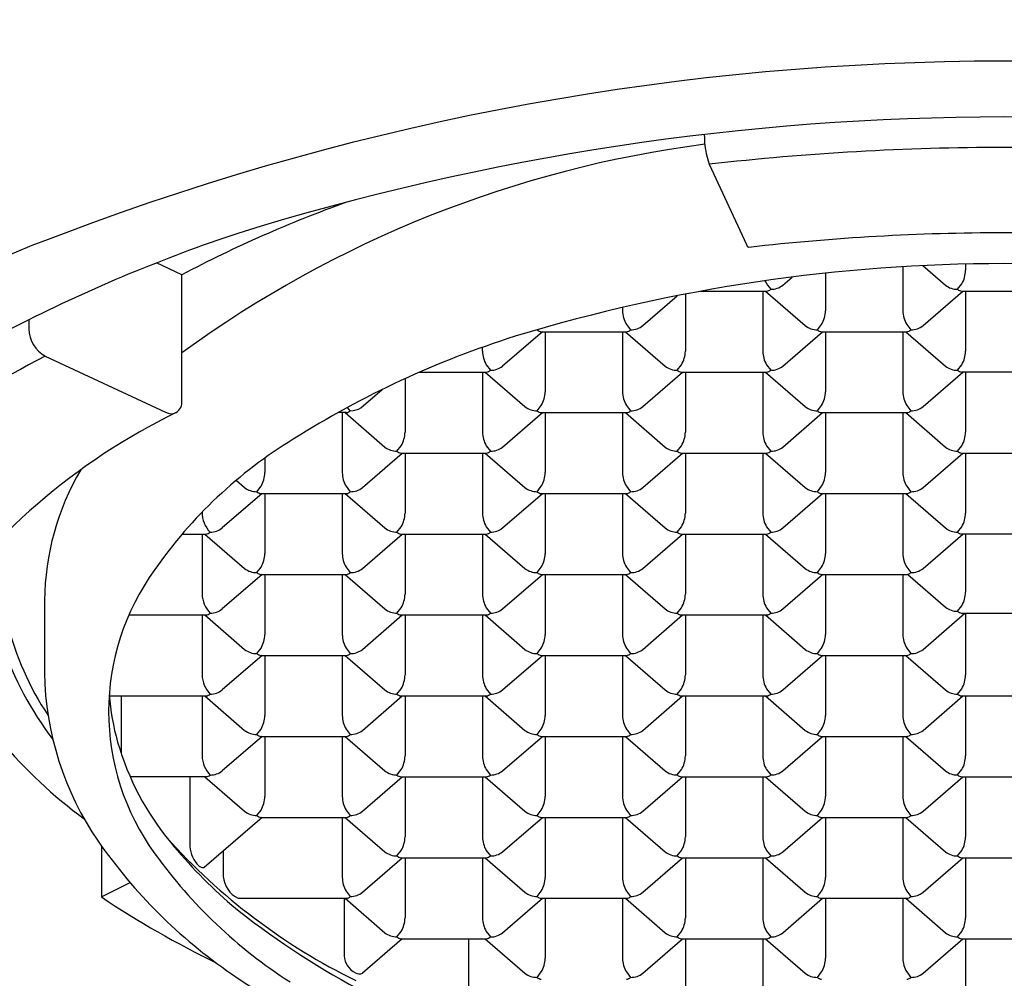
# Model space of a CAD drawing. Extents: x 4510.14 to 4512.77, y 467.22 to 470.04.
# Drawn here: x 4511.11 to 4511.45, y 467.41 to 467.75 of the extents above; entities that cross this region are included whole.
import ezdxf

# ---------------------------------------------------------------- set-up
doc = ezdxf.new("R2010")
doc.units = 0
doc.header["$LTSCALE"] = 0.6431102362
doc.layers.get('0').update_dxf_attribs({"color": 255, "linetype": 'CONTINUOUS'})

msp = doc.modelspace()

# ---------------------------------------------------------------- linework, layer by layer
for p, q in [((4511.350770592556, 467.6953760469304), (4511.363833695056, 467.6670845748304)), ((4511.164738416856, 467.6564054777304), (4511.155729805536, 467.6606058279733)), ((4511.391755747133, 467.6570048603513), (4511.391755783906, 467.6437478097804)), ((4511.419032131432, 467.6592857822564), (4511.419032174607, 467.6437478666804)), ((4511.426088612122, 467.6596700944599), (4511.434057305856, 467.6527689607304)), ((4511.441194235881, 467.6602098588267), (4511.441194241956, 467.6580196886304)), ((4511.164738539956, 467.6120814693304), (4511.164738416856, 467.6564054777304)), ((4511.376730659356, 467.6527688336305), (4511.380039628896, 467.6556345167194)), ((4511.347817286904, 467.6506375832286), (4511.371014359957, 467.6506376315304)), ((4511.369593657756, 467.6506376276305), (4511.369593716556, 467.6294759878304)), ((4511.370600235903, 467.6506376307173), (4511.384618847806, 467.6384970818804)), ((4511.426169117406, 467.6384971607805), (4511.440187737099, 467.6506377748304)), ((4511.438352963156, 467.6512971078304), (4511.439828815756, 467.6531960826304)), ((4511.439773619155, 467.6506377748304), (4511.469886451556, 467.6506377748304)), ((4511.441194183306, 467.6506377748304), (4511.441194242006, 467.6294761369304)), ((4511.327292201206, 467.6384969547804), (4511.339472916715, 467.6490458796457)), ((4511.342317270027, 467.6496023589336), (4511.342317325856, 467.6294759309304)), ((4511.320155255254, 467.6448820576156), (4511.320155258405, 467.6437476606805)), ((4511.110750806769, 467.6405409194534), (4511.110750815856, 467.6372537563304)), ((4511.291872363963, 467.6363656908439), (4511.277853743155, 467.6242250759305)), ((4511.291458244906, 467.6363656899805), (4511.321575901805, 467.6363657527804)), ((4511.292878809006, 467.6363656939805), (4511.292878867706, 467.6152040520804)), ((4511.320155199606, 467.6363657487804), (4511.320155258405, 467.6152041089805)), ((4511.321161777853, 467.6363657518673), (4511.335180389756, 467.6242252030304)), ((4511.321520049906, 467.6389238712805), (4511.322996561005, 467.6370250916805)), ((4511.376730659356, 467.6242252819305), (4511.390749280102, 467.6363658968925)), ((4511.388914505106, 467.6370252289804), (4511.390390357706, 467.6389242037805)), ((4511.390335161106, 467.6363658959805), (4511.420452818006, 467.6363659587805)), ((4511.391755725155, 467.6363658999805), (4511.391755783856, 467.6152042580804)), ((4511.419032115756, 467.6363659547805), (4511.419032174557, 467.6152043149804)), ((4511.420038694002, 467.6363659578673), (4511.434057305906, 467.6242254090304)), ((4511.420396966105, 467.6389240772804), (4511.421873477206, 467.6370252976804)), ((4511.270716800356, 467.6294757818304), (4511.270716796587, 467.630853590535)), ((4511.116509525257, 467.6277496342304), (4511.158979868156, 467.6079474353304)), ((4511.248581327858, 467.6220938248645), (4511.272137443856, 467.6220938739304)), ((4511.270716741506, 467.6220938699304), (4511.270716800306, 467.6009322301304)), ((4511.271723319702, 467.6220938730174), (4511.285741931606, 467.6099533241805)), ((4511.272081591756, 467.6246519924304), (4511.273558102856, 467.6227532128304)), ((4511.327292201206, 467.6099534030804), (4511.341310821951, 467.6220940180426)), ((4511.339476047056, 467.6227533501305), (4511.340951899656, 467.6246523249305)), ((4511.340896703056, 467.6220940171304), (4511.371014359957, 467.6220940799304)), ((4511.342317267106, 467.6220940211305), (4511.342317325806, 467.6009323792304)), ((4511.369593657706, 467.6220940759304), (4511.369593716505, 467.6009324361304)), ((4511.370600235853, 467.6220940790173), (4511.384618847756, 467.6099535301804)), ((4511.370958508056, 467.6246521984304), (4511.372435019156, 467.6227534188305)), ((4511.426169117355, 467.6099536090805), (4511.440187737048, 467.6220942231304)), ((4511.438352963206, 467.6227535561304), (4511.439828815806, 467.6246525309304)), ((4511.469886451506, 467.6220942231304), (4511.439773619206, 467.6220942231304)), ((4511.441194183306, 467.6220942231304), (4511.441194242006, 467.6009325852304)), ((4511.243440357286, 467.6197934075282), (4511.243440409606, 467.6009321732305)), ((4511.227882376356, 467.6095527982305), (4511.2353976662, 467.6159832168923)), ((4511.224119644857, 467.6084852709305), (4511.223109099854, 467.6096428626395)), ((4511.290037588906, 467.6084814712805), (4511.291513441506, 467.6103804460804)), ((4511.321520049906, 467.6103803195805), (4511.322996561005, 467.6084815399804)), ((4511.388914505056, 467.6084816772804), (4511.390390357656, 467.6103806520805)), ((4511.420396966056, 467.6103805255804), (4511.421873477156, 467.6084817459805)), ((4511.222698985656, 467.6078259320304), (4511.219803572049, 467.6078259260578)), ((4511.221278164599, 467.6078259290996), (4511.22127822341, 467.5866603512802)), ((4511.222280315575, 467.6078259311668), (4511.236303473506, 467.5956814453305)), ((4511.277853743106, 467.5956815242304), (4511.291872363851, 467.6078221391925)), ((4511.291458244906, 467.6078221382804), (4511.321575901805, 467.6078222010804)), ((4511.292878809055, 467.6078221422804), (4511.292878867756, 467.5866605003805)), ((4511.320155199656, 467.6078221970804), (4511.320155258456, 467.5866605572805)), ((4511.321161777803, 467.6078222001673), (4511.335180389706, 467.5956816513305)), ((4511.376730659306, 467.5956817302305), (4511.390749280052, 467.6078223451926)), ((4511.390335161055, 467.6078223442805), (4511.420452817956, 467.6078224070804)), ((4511.391755725256, 467.6078223482805), (4511.391755783956, 467.5866607063804)), ((4511.419032115855, 467.6078224030804), (4511.419032174656, 467.5866607632804)), ((4511.420038694002, 467.6078224061673), (4511.434057305906, 467.5956818573304)), ((4511.240599130806, 467.5942095924304), (4511.242074983406, 467.5961085672304)), ((4511.272081591807, 467.5961084407304), (4511.273558102906, 467.5942096611304)), ((4511.339476047006, 467.5942097984305), (4511.340951899605, 467.5961087732305)), ((4511.370958508005, 467.5961086467305), (4511.372435019106, 467.5942098671304)), ((4511.438352963206, 467.5942100044304), (4511.439828815806, 467.5961089792304)), ((4511.194001818375, 467.5918282245597), (4511.19400183271, 467.5866602943802)), ((4511.22841516621, 467.5814096453802), (4511.242433786956, 467.5935502603423)), ((4511.242019786806, 467.5935502594304), (4511.272137443706, 467.5935503222304)), ((4511.243440350906, 467.5935502634304), (4511.243440409606, 467.5723886215305)), ((4511.270716741506, 467.5935503182304), (4511.270716800306, 467.5723886784304)), ((4511.271723319753, 467.5935503213174), (4511.285741931656, 467.5814097724805)), ((4511.327292201257, 467.5814098513805), (4511.341310822002, 467.5935504663426)), ((4511.340896703006, 467.5935504654304), (4511.371014359906, 467.5935505282304)), ((4511.342317267057, 467.5935504694805), (4511.342317325755, 467.5723888275804)), ((4511.369593657656, 467.5935505242804), (4511.369593716456, 467.5723888844804)), ((4511.370600235953, 467.5935505273173), (4511.384618847857, 467.5814099784804)), ((4511.426169117456, 467.5814100573805), (4511.440188271437, 467.5935511341428)), ((4511.439773619206, 467.5935506714304), (4511.470104559559, 467.5935845178765)), ((4511.441194183301, 467.5935522566449), (4511.441194242006, 467.5723890335804)), ((4511.183902239924, 467.5839753182416), (4511.18686489661, 467.5814095664802)), ((4511.191160553909, 467.5799377135802), (4511.19263640651, 467.5818366883802)), ((4511.22264301491, 467.5818365618802), (4511.22411952601, 467.5799377822802)), ((4511.290037588955, 467.5799379195805), (4511.291513441556, 467.5818368943804)), ((4511.321520049956, 467.5818367678805), (4511.322996561056, 467.5799379882804)), ((4511.388914505157, 467.5799381255805), (4511.390390357756, 467.5818371003805)), ((4511.420396966156, 467.5818369738804), (4511.421873477256, 467.5799381942804)), ((4511.192995447745, 467.579278381444), (4511.178976827056, 467.5671377665304)), ((4511.19258120991, 467.5792783805801), (4511.222698866809, 467.5792784433802)), ((4511.194001892856, 467.5792783846304), (4511.194001951555, 467.5581167427305)), ((4511.221278283456, 467.5792784394304), (4511.221278342256, 467.5581167996305)), ((4511.222284861602, 467.5792784424673), (4511.236303473506, 467.5671378936304)), ((4511.277853743106, 467.5671379725304), (4511.291872363851, 467.5792785874925)), ((4511.291458244957, 467.5792785865804), (4511.321575901855, 467.5792786493804)), ((4511.292878809006, 467.5792785906304), (4511.292878867706, 467.5581169487304)), ((4511.320155199606, 467.5792786454304), (4511.320155258405, 467.5581170056305)), ((4511.321161777752, 467.5792786485173), (4511.335180389655, 467.5671380996804)), ((4511.376730659256, 467.5671381785805), (4511.390749280002, 467.5792787935425)), ((4511.390335161156, 467.5792787925804), (4511.420452818057, 467.5792788553804)), ((4511.391755725206, 467.5792787966305), (4511.391755783906, 467.5581171547305)), ((4511.419032115806, 467.5792788514304), (4511.419032174607, 467.5581172116304)), ((4511.420038694002, 467.5792788545173), (4511.434057305906, 467.5671383056805)), ((4511.240599130806, 467.5656660407304), (4511.242074983406, 467.5675650155304)), ((4511.272081591807, 467.5675648890304), (4511.273558102906, 467.5656661094304)), ((4511.339476046956, 467.5656662467805), (4511.340951899556, 467.5675652215804)), ((4511.370958507955, 467.5675650950804), (4511.372435019056, 467.5656663154804)), ((4511.438352963206, 467.5656664527805), (4511.439828815806, 467.5675654275805)), ((4511.164839987617, 467.5650065470015), (4511.173260527656, 467.5650065645304)), ((4511.171839825456, 467.5650065605305), (4511.171839884156, 467.5438449207304)), ((4511.172846403552, 467.5650065636673), (4511.186865015456, 467.5528660148304)), ((4511.228415285056, 467.5528660937304), (4511.242433905802, 467.5650067086926)), ((4511.242019786806, 467.5650067077305), (4511.272137443706, 467.5650067705304)), ((4511.243440350956, 467.5650067117804), (4511.243440409656, 467.5438450698805)), ((4511.270716741556, 467.5650067665805), (4511.270716800356, 467.5438451267805)), ((4511.271723319702, 467.5650067696674), (4511.285741931606, 467.5528662208304)), ((4511.327292201206, 467.5528662997304), (4511.341310821951, 467.5650069146926)), ((4511.340896702956, 467.5650069137804), (4511.371014359856, 467.5650069765804)), ((4511.342317267106, 467.5650069177804), (4511.342317325806, 467.5438452758804)), ((4511.369593657706, 467.5650069725804), (4511.369593716505, 467.5438453327804)), ((4511.370600235903, 467.5650069756673), (4511.384618847806, 467.5528664268305)), ((4511.426169117406, 467.5528665057305), (4511.440187737099, 467.5650071197804)), ((4511.469886451506, 467.5650071197804), (4511.439773619206, 467.5650071197804)), ((4511.441194186685, 467.5650071197804), (4511.441194243556, 467.5445048178804)), ((4511.191160672757, 467.5513941619304), (4511.192636525356, 467.5532931367304)), ((4511.222643133756, 467.5532930102304), (4511.224119644856, 467.5513942306304)), ((4511.290037588906, 467.5513943679304), (4511.291513441506, 467.5532933427304)), ((4511.321520049906, 467.5532932162305), (4511.322996561005, 467.5513944366304)), ((4511.388914505106, 467.5513945739304), (4511.390390357706, 467.5532935487304)), ((4511.420396966105, 467.5532934222304), (4511.421873477206, 467.5513946426304)), ((4511.192995447705, 467.5507348297939), (4511.178976826957, 467.5385942149304)), ((4511.192581328756, 467.5507348289305), (4511.222698985656, 467.5507348917305)), ((4511.194001892856, 467.5507348329304), (4511.194001951555, 467.5295731910305)), ((4511.221278283456, 467.5507348877304), (4511.221278342256, 467.5295732479304)), ((4511.222284861653, 467.5507348908173), (4511.236303473556, 467.5385943419804)), ((4511.277853743155, 467.5385944208804), (4511.291872363901, 467.5507350358426)), ((4511.291458244906, 467.5507350349304), (4511.321575901805, 467.5507350977304)), ((4511.292878809006, 467.5507350389304), (4511.292878867706, 467.5295733970305)), ((4511.320155199606, 467.5507350937304), (4511.320155258405, 467.5295734539305)), ((4511.321161777803, 467.5507350968173), (4511.335180389706, 467.5385945479805)), ((4511.376730659306, 467.5385946268804), (4511.390749280052, 467.5507352418426)), ((4511.390335161106, 467.5507352409304), (4511.420452818006, 467.5507353037304)), ((4511.391755725206, 467.5507352449304), (4511.391755783906, 467.5295736030305)), ((4511.419032115806, 467.5507352997304), (4511.419032174607, 467.5295736599304)), ((4511.42074284071, 467.5507848274657), (4511.434057307456, 467.5392540899805)), ((4511.116249719957, 467.5416029192304), (4511.116249791056, 467.5160313760304)), ((4511.240599130856, 467.5371224890804), (4511.242074983456, 467.5390214638804)), ((4511.272081591856, 467.5390213373805), (4511.273558102956, 467.5371225577804)), ((4511.339476047006, 467.5371226950804), (4511.340951899605, 467.5390216698804)), ((4511.370958508005, 467.5390215433805), (4511.372435019106, 467.5371227637804)), ((4511.438352964756, 467.5377822370804), (4511.439828817356, 467.5396812118804)), ((4511.146004428721, 467.5364629560229), (4511.173260527556, 467.5364630128305)), ((4511.171839825356, 467.5364630089304), (4511.171839884156, 467.5153013690304)), ((4511.172846403552, 467.5364630119672), (4511.186865015456, 467.5243224631304)), ((4511.228415285056, 467.5243225420304), (4511.242433905802, 467.5364631569926)), ((4511.242019786855, 467.5364631560804), (4511.272137443756, 467.5364632188805)), ((4511.243440350956, 467.5364631600804), (4511.243440409656, 467.5153015181805)), ((4511.270716741556, 467.5364632148805), (4511.270716800356, 467.5153015750804)), ((4511.271723319702, 467.5364632179674), (4511.285741931606, 467.5243226691304)), ((4511.327292201206, 467.5243227480304), (4511.341310821951, 467.5364633629926)), ((4511.340896703006, 467.5364633620804), (4511.371014359906, 467.5364634248804)), ((4511.342317267106, 467.5364633660804), (4511.342317325806, 467.5153017241804)), ((4511.369593657706, 467.5364634208804), (4511.369593716505, 467.5153017810805)), ((4511.370600235903, 467.5364634239673), (4511.384618847806, 467.5243228751305)), ((4511.426169117406, 467.5243229540305), (4511.440949064375, 467.5371229040804)), ((4511.439773620756, 467.5371229040804), (4511.469886449956, 467.5371229040804)), ((4511.441194181426, 467.5371229040804), (4511.441194241956, 467.5153019301805)), ((4511.192995447805, 467.522191278094), (4511.178976826957, 467.5100506631304)), ((4511.191160672757, 467.5228506102304), (4511.192636525356, 467.5247495850304)), ((4511.192581328756, 467.5221912772305), (4511.222698985656, 467.5221913400305)), ((4511.194001892856, 467.5221912812304), (4511.194001951555, 467.5010296393304)), ((4511.221278283456, 467.5221913360304), (4511.221278342256, 467.5010296962304)), ((4511.222284861653, 467.5221913391173), (4511.236303473556, 467.5100507902804)), ((4511.222643133756, 467.5247494585304), (4511.224119644856, 467.5228506789304)), ((4511.277853743155, 467.5100508691804), (4511.291872363901, 467.5221914841426)), ((4511.290037588906, 467.5228508162304), (4511.291513441506, 467.5247497910304)), ((4511.291458244906, 467.5221914832304), (4511.321575901805, 467.5221915460304)), ((4511.292878809006, 467.5221914872304), (4511.292878867706, 467.5010298453305)), ((4511.320155199606, 467.5221915420305), (4511.320155258405, 467.5010299022305)), ((4511.321161777803, 467.5221915451174), (4511.335180389706, 467.5100509962804)), ((4511.321520049906, 467.5247496645305), (4511.322996561005, 467.5228508849304)), ((4511.376730659306, 467.5100510751804), (4511.390749280052, 467.5221916901426)), ((4511.388914505106, 467.5228510222305), (4511.390390357706, 467.5247499970304)), ((4511.390335161106, 467.5221916892304), (4511.420452818006, 467.5221917520304)), ((4511.391755725206, 467.5221916932304), (4511.391755783906, 467.5010300513305)), ((4511.419032115806, 467.5221917480304), (4511.419032174607, 467.5010301082304)), ((4511.420038693953, 467.5221917511173), (4511.434057305856, 467.5100512022805)), ((4511.420396966105, 467.5247498705304), (4511.421873477206, 467.5228510909304)), ((4511.139122435628, 467.5079193900362), (4511.173260527556, 467.5079194611305)), ((4511.143265711757, 467.5079193986304), (4511.14326576772, 467.487783935007)), ((4511.171839825356, 467.5079194572304), (4511.171839884156, 467.4867578173304)), ((4511.172846403552, 467.5079194602673), (4511.186865015456, 467.4957789114304)), ((4511.228415285056, 467.4957789903304), (4511.242433905802, 467.5079196052926)), ((4511.240599130856, 467.5085789373804), (4511.242074983456, 467.5104779121804)), ((4511.242019786855, 467.5079196043805), (4511.272137443756, 467.5079196671805)), ((4511.243440350956, 467.5079196083804), (4511.243440409656, 467.4867579664804)), ((4511.270716741556, 467.5079196631805), (4511.270716800356, 467.4867580233804)), ((4511.271723319702, 467.5079196662673), (4511.285741931606, 467.4957791174304)), ((4511.272081591856, 467.5104777856804), (4511.273558102956, 467.5085790060804)), ((4511.327292201206, 467.4957791963304), (4511.341310821951, 467.5079198112926)), ((4511.339476047006, 467.5085791433804), (4511.340951899605, 467.5104781181804)), ((4511.340896703006, 467.5079198103804), (4511.371014359906, 467.5079198731804)), ((4511.342317267106, 467.5079198143804), (4511.342317325806, 467.4867581724804)), ((4511.369593657706, 467.5079198691804), (4511.369593716505, 467.4867582293805)), ((4511.370600235903, 467.5079198722673), (4511.384618847806, 467.4957793234304)), ((4511.370958508005, 467.5104779916805), (4511.372435019106, 467.5085792120804)), ((4511.426169117406, 467.4957794023304), (4511.440187737099, 467.5079200163803)), ((4511.438352963156, 467.5085793493805), (4511.439828815756, 467.5104783241804)), ((4511.439773619155, 467.5079200163803), (4511.469886451556, 467.5079200163803)), ((4511.441194183255, 467.5079200163803), (4511.441194241956, 467.4867583785304)), ((4511.192995447805, 467.493647726394), (4511.178976826957, 467.4815071114304)), ((4511.191160672757, 467.4943070585304), (4511.192636525356, 467.4962060333304)), ((4511.192581328756, 467.4936477255305), (4511.222698985656, 467.4936477883305)), ((4511.194001892856, 467.4936477295804), (4511.194001951555, 467.4724860876804)), ((4511.221278283456, 467.4936477843805), (4511.221278342256, 467.4724861445804)), ((4511.222284861653, 467.4936477874173), (4511.236303473556, 467.4815072385804)), ((4511.222643133756, 467.4962059068304), (4511.224119644856, 467.4943071272304)), ((4511.277853743155, 467.4815073174804), (4511.291872363901, 467.4936479324426)), ((4511.290037588906, 467.4943072645304), (4511.291513441506, 467.4962062393304)), ((4511.291458244906, 467.4936479315304), (4511.321575901805, 467.4936479943305)), ((4511.292878809006, 467.4936479355805), (4511.292878867706, 467.4724862936805)), ((4511.320155199606, 467.4936479903804), (4511.320155258405, 467.4724863505804)), ((4511.321161777803, 467.4936479934173), (4511.335180389706, 467.4815074445804)), ((4511.321520049906, 467.4962061128304), (4511.322996561005, 467.4943073332305)), ((4511.376730659306, 467.4815075234804), (4511.390749280052, 467.4936481384426)), ((4511.388914505106, 467.4943074705304), (4511.390390357706, 467.4962064453304)), ((4511.390335161106, 467.4936481375304), (4511.420452818006, 467.4936482003304)), ((4511.391755725206, 467.4936481415804), (4511.391755783906, 467.4724864996805)), ((4511.419032115806, 467.4936481963804), (4511.419032174607, 467.4724865565805)), ((4511.420038693953, 467.4936481994674), (4511.434057305856, 467.4815076506305)), ((4511.420396966105, 467.4962063188305), (4511.421873477206, 467.4943075392304)), ((4511.240599130856, 467.4800353856804), (4511.242074983456, 467.4819343604804)), ((4511.272081591856, 467.4819342339804), (4511.273558102956, 467.4800354543804)), ((4511.339476047006, 467.4800355916804), (4511.340951899605, 467.4819345664805)), ((4511.370958508005, 467.4819344399804), (4511.372435019106, 467.4800356603804)), ((4511.438352963156, 467.4800357977304), (4511.439828815756, 467.4819347725304)), ((4511.173260527556, 467.4793759094304), (4511.146501604547, 467.4793758537692)), ((4511.167581475756, 467.4793758976305), (4511.167581543956, 467.4548323874304)), ((4511.172846403552, 467.4793759086173), (4511.186865015456, 467.4672353597805)), ((4511.228415285056, 467.4672354386804), (4511.242433905802, 467.4793760536426)), ((4511.242019786855, 467.4793760526805), (4511.272137443756, 467.4793761154805)), ((4511.243440350956, 467.4793760567304), (4511.243440409656, 467.4582144148304)), ((4511.270716741556, 467.4793761115305), (4511.270716800356, 467.4582144717304)), ((4511.271723319702, 467.4793761146173), (4511.285741931606, 467.4672355657804)), ((4511.327292201206, 467.4672356446804), (4511.341310821951, 467.4793762596426)), ((4511.340896703006, 467.4793762586804), (4511.371014359906, 467.4793763214804)), ((4511.342317267106, 467.4793762627304), (4511.342317325806, 467.4582146208305)), ((4511.369593657706, 467.4793763175304), (4511.369593716505, 467.4582146777304)), ((4511.370600235903, 467.4793763206174), (4511.384618847806, 467.4672357717804)), ((4511.426169117406, 467.4672358506804), (4511.440187737099, 467.4793764647303)), ((4511.439773619155, 467.4793764647303), (4511.469886451556, 467.4793764647303)), ((4511.441194183255, 467.4793764647303), (4511.441194241956, 467.4582148268305)), ((4511.191160672757, 467.4657635068804), (4511.192636525356, 467.4676624816804)), ((4511.222643133756, 467.4676623551804), (4511.224119644856, 467.4657635755805)), ((4511.290037588906, 467.4657637128804), (4511.291513441506, 467.4676626876805)), ((4511.321520049906, 467.4676625611804), (4511.322996561005, 467.4657637815804)), ((4511.388914505106, 467.4657639188804), (4511.390390357706, 467.4676628936804)), ((4511.420396966105, 467.4676627671805), (4511.421873477206, 467.4657639875804)), ((4511.19299544776, 467.465104174744), (4511.172527734256, 467.4473784203304)), ((4511.192581328756, 467.4651041738805), (4511.222698985656, 467.4651042366805)), ((4511.221278461876, 467.4651042326543), (4511.221278520675, 467.4439425928544)), ((4511.222284861653, 467.4651042357673), (4511.236303473556, 467.4529636869305)), ((4511.277853743155, 467.4529637658304), (4511.291872363901, 467.4651043807926)), ((4511.291458244906, 467.4651043798804), (4511.321575901805, 467.4651044426804)), ((4511.292878809006, 467.4651043838805), (4511.292878867706, 467.4439427419804)), ((4511.320155199606, 467.4651044386805), (4511.320155258405, 467.4439427988804)), ((4511.321161777803, 467.4651044417673), (4511.335180389706, 467.4529638929304)), ((4511.376730659306, 467.4529639718304), (4511.390749280052, 467.4651045867926)), ((4511.390335161106, 467.4651045858804), (4511.420452818006, 467.4651046486805)), ((4511.391755725206, 467.4651045898804), (4511.391755783906, 467.4439429479805)), ((4511.419032115806, 467.4651046446804), (4511.419032174607, 467.4439430048805)), ((4511.420038693953, 467.4651046477674), (4511.434057305856, 467.4529640989304)), ((4511.136315678247, 467.4550681362034), (4511.136315728355, 467.4370440923304)), ((4511.179298109056, 467.4532418013304), (4511.179298134055, 467.4442484977304)), ((4511.240599130856, 467.4514918340305), (4511.242074983456, 467.4533908088305)), ((4511.272081591856, 467.4533906823304), (4511.273558102956, 467.4514919027305)), ((4511.339476047006, 467.4514920400304), (4511.340951899605, 467.4533910148304)), ((4511.370958508005, 467.4533908883304), (4511.372435019106, 467.4514921087304)), ((4511.438352963156, 467.4514922460304), (4511.439828815756, 467.4533912208304)), ((4511.228415463476, 467.4386918869543), (4511.242434084221, 467.4508325019165)), ((4511.242019786855, 467.4508325010305), (4511.272137443756, 467.4508325638305)), ((4511.243440350906, 467.4508325050304), (4511.243440409606, 467.4296708631304)), ((4511.270716741506, 467.4508325598305), (4511.270716800306, 467.4296709200304)), ((4511.271723319702, 467.4508325629173), (4511.285741931606, 467.4386920140804)), ((4511.327292201206, 467.4386920929804), (4511.341310821951, 467.4508327079426)), ((4511.340896703006, 467.4508327070305), (4511.371014359906, 467.4508327698304)), ((4511.342317267106, 467.4508327110305), (4511.342317325806, 467.4296710691304)), ((4511.369593657706, 467.4508327658304), (4511.369593716505, 467.4296711260304)), ((4511.370600235903, 467.4508327689173), (4511.384618847806, 467.4386922200804)), ((4511.426169117406, 467.4386922989804), (4511.440187737099, 467.4508329130303)), ((4511.439773619155, 467.4508329130303), (4511.469886451556, 467.4508329130303)), ((4511.441194183255, 467.4508329130303), (4511.441194241956, 467.4296712751305)), ((4511.136315728355, 467.4370440923304), (4511.146442639113, 467.4421076121958)), ((4511.222643312176, 467.4391188034544), (4511.224119823276, 467.4372200238543)), ((4511.290037588906, 467.4372201611805), (4511.291513441506, 467.4391191359805)), ((4511.321520049906, 467.4391190094804), (4511.322996561005, 467.4372202298805)), ((4511.388914505106, 467.4372203671804), (4511.390390357706, 467.4391193419804)), ((4511.420396966105, 467.4391192154804), (4511.421873477206, 467.4372204358804)), ((4511.184543749156, 467.4365606054305), (4511.222699164075, 467.4365606849543)), ((4511.221987889056, 467.4365606829304), (4511.221987945256, 467.4163195752305)), ((4511.222284861602, 467.4365606840673), (4511.236303473506, 467.4244201352305)), ((4511.277853743106, 467.4244202141304), (4511.291872363851, 467.4365608290925)), ((4511.291458244906, 467.4365608281804), (4511.321575901805, 467.4365608909805)), ((4511.292878809055, 467.4365608321805), (4511.292878867756, 467.4153991902804)), ((4511.320155199656, 467.4365608869805), (4511.320155258456, 467.4153992471804)), ((4511.321161777803, 467.4365608900673), (4511.335180389706, 467.4244203412304)), ((4511.376730659306, 467.4244204201305), (4511.390749280052, 467.4365610350926)), ((4511.390335161106, 467.4365610341805), (4511.420452818006, 467.4365610969805)), ((4511.391755725206, 467.4365610381804), (4511.391755783906, 467.4153993962804)), ((4511.419032115806, 467.4365610929804), (4511.419032174607, 467.4153994531804)), ((4511.420038693953, 467.4365610960673), (4511.434057305856, 467.4244205472304)), ((4511.240599130806, 467.4229482823305), (4511.242074983406, 467.4248472571305)), ((4511.272081591807, 467.4248471306305), (4511.273558102906, 467.4229483510305)), ((4511.339476047006, 467.4229484883304), (4511.340951899605, 467.4248474631305)), ((4511.370958508005, 467.4248473366304), (4511.372435019106, 467.4229485570304)), ((4511.438352963156, 467.4229486943304), (4511.439828815756, 467.4248476691304)), ((4511.242433905804, 467.4222889501939), (4511.228439221456, 467.4101690650304)), ((4511.242019786806, 467.4222889493305), (4511.272137443706, 467.4222890121304)), ((4511.265798242756, 467.4222889989122), (4511.265798312456, 467.3971737792304)), ((4511.271723319753, 467.4222890112173), (4511.285741931656, 467.4101484623805)), ((4511.327292201257, 467.4101485412804), (4511.341310822002, 467.4222891562425)), ((4511.340896703006, 467.4222891553305), (4511.371014359906, 467.4222892181304)), ((4511.342317267106, 467.4222891593804), (4511.342317325806, 467.4011275174804)), ((4511.369593657706, 467.4222892141805), (4511.369593716505, 467.4011275743804)), ((4511.370600235903, 467.4222892172173), (4511.384618847806, 467.4101486683804)), ((4511.426169117406, 467.4101487472804), (4511.440187738151, 467.4222893622426)), ((4511.439773619155, 467.4222893613304), (4511.469886451556, 467.4222893613304)), ((4511.441194183255, 467.4222893653804), (4511.441194241956, 467.4011277234805)), ((4511.290037588955, 467.4086766094805), (4511.291513441556, 467.4105755842805)), ((4511.321520049956, 467.4105754577804), (4511.322996561056, 467.4086766781805)), ((4511.388914505106, 467.4086768154804), (4511.390390357706, 467.4105757902804)), ((4511.420396966105, 467.4105756637804), (4511.421873477206, 467.4086768841804))]:
    msp.add_line(p, q)
for centre, radius, start, end in [((4511.454830035356, 468.7261004791304), 1.312, 298.3765702937477, 241.6234297061972), ((4511.454830035356, 468.7261044161304), 1.193968524437354, 301.4845798834721, 238.5154201165279), ((4511.454830035356, 466.7961505041327), 0.9356032662931294, 69.24045218102657, 110.7595599965548), ((4511.454830035356, 466.8009589709218), 0.9111060382184442, 72.73461124047824, 107.265376882945), ((4511.380969331154, 467.7058710174815), 0.0319704272687898, 179.9528428188494, 199.1638779671834), ((4511.400615819714, 467.3054530511651), 0.4003087874672529, 97.38191536059368, 126.1029843748833), ((4511.454834492655, 466.7850444375305), 0.9162642906999993, 90.00027872358861, 96.52141719108627), ((4511.454825578056, 466.7850444375305), 0.9162642906999993, 83.47858280891371, 89.99972127641136), ((4511.373649900385, 467.2615845630402), 0.446685082163307, 109.741404238539, 117.8846477065752), ((4511.236680272879, 467.3543885036848), 0.33634142414497, 109.7167890183286, 142.6671953679667), ((4511.359886928971, 467.1425053624211), 0.5568736153334505, 108.3669081746027, 116.8486147210086), ((4511.454834235556, 466.8778588379305), 0.7933588095999362, 90.00030333529195, 96.52087821011018), ((4511.454825835156, 466.8778588379305), 0.7933588095999362, 83.47912178988982, 89.99969666470805), ((4511.365309475152, 467.6675099062866), 0.0015358495177745, 196.0773984358112, 248.0845638153684), ((4511.454830035356, 467.0669642064381), 0.5934023416749684, 73.09491805053163, 106.9051010213529), ((4511.430693670571, 467.6583870431592), 0.0105069952303974, 330.3930026011864, 357.9963677398071), ((4511.387208364076, 467.6635466122719), 0.0191912856832643, 208.7148197768915, 219.6645668065665), ((4511.370747927963, 467.6530719015087), 0.0024488071246487, 276.2461873042478, 313.5465791317591), ((4511.372569764653, 467.6579080708886), 0.0066124733891595, 268.832375120998, 308.9947639733923), ((4511.438255741828, 467.6580178078361), 0.0067214031684251, 231.3444632520275, 270.8287802219404), ((4511.4400395163, 467.6530709005972), 0.0024476115476634, 226.4441919048564, 263.7633443726596), ((4511.330632717644, 467.6441070767242), 0.0104836220824719, 181.9646891520392, 209.6308390748093), ((4511.381255212521, 467.6441151643092), 0.0105069952303974, 330.3930026011864, 357.9963677398071), ((4511.429509633844, 467.6441072827242), 0.0104836220824719, 181.9646891520392, 209.6308390748093), ((4511.257470263405, 467.3372896688173), 0.3368487740240861, 116.2694208028266, 137.8295837538704), ((4511.122023734922, 467.6375874988373), 0.0112778583189962, 181.695785038895, 240.7289860440403), ((4511.291724142051, 467.6387988157472), 0.0024476115476634, 226.4338153960832, 263.7633443726596), ((4511.321309470051, 467.6388000227718), 0.0024488071118868, 276.2461817449582, 313.5465749743135), ((4511.323131306701, 467.6436361914732), 0.0066124728257995, 268.8323741818292, 308.9947657305289), ((4511.388817283779, 467.6437459289861), 0.0067214031684251, 231.3444632520275, 270.8287802219404), ((4511.39060105825, 467.6387990217472), 0.0024476115476634, 226.4441919048564, 263.7633443726596), ((4511.420186386251, 467.6388002287718), 0.0024488071118868, 276.2461817449582, 313.5465749743135), ((4511.4220082229, 467.6436363974732), 0.0066124728257995, 268.8323741818292, 308.9947657305289), ((4511.38290409441, 467.3150147014489), 0.335171886726352, 107.4712611778948, 122.2587713708865), ((4511.281194258447, 467.629835197361), 0.0104836209192342, 181.9646865634867, 209.630839463847), ((4511.33181675447, 467.6298432854593), 0.0105069952303974, 330.3930026011864, 357.9963677398071), ((4511.380071175794, 467.6298354038742), 0.0104836220824719, 181.9646891520392, 209.6308390748093), ((4511.430693670621, 467.6298434914592), 0.0105069952303974, 330.3930026011864, 357.9963677398071), ((4511.257199653629, 467.3538470145649), 0.3079226481651045, 117.1873069095552, 136.8604286991049), ((4511.271871012188, 467.6245281432211), 0.0024488064058056, 276.2461814890892, 313.5465813903959), ((4511.27369284847, 467.629364313141), 0.0066124733418399, 268.8323749710979, 308.9947641233116), ((4511.339378825728, 467.6294740501361), 0.0067214031684251, 231.3444632520275, 270.8287802219404), ((4511.3411626002, 467.6245271428972), 0.0024476115476634, 226.4441919048564, 263.7633443726596), ((4511.370747928201, 467.6245283499218), 0.0024488071118868, 276.2461817449582, 313.5465749743135), ((4511.372569764851, 467.6293645186232), 0.0066124728257995, 268.8323741818292, 308.9947657305289), ((4511.438255741878, 467.6294742561361), 0.0067214031684251, 231.3444632520275, 270.8287802219404), ((4511.44003951635, 467.6245273488972), 0.0024476115476634, 226.4441919048564, 263.7633443726596), ((4511.28237829632, 467.6155714066092), 0.0105069952303974, 330.3930026011864, 357.9963677398071), ((4511.330632717644, 467.6155635250242), 0.0104836220824719, 181.9646891520392, 209.6308390748093), ((4511.381255212471, 467.6155716126093), 0.0105069952303974, 330.3930026011864, 357.9963677398071), ((4511.429509633794, 467.6155637310242), 0.0104836220824719, 181.9646891520392, 209.6308390748093), ((4511.160102214514, 467.6116870238194), 0.004653074345671, 303.9482966141152, 4.86285346509237), ((4511.222432553171, 467.6102602035947), 0.0024488087549181, 276.2461947198843, 313.54656199949), ((4511.224179732326, 467.6154385248901), 0.006953513581793, 269.5048832234085, 302.1735334227455), ((4511.289940367578, 467.615202171286), 0.0067214031684251, 231.3444632520275, 270.8287802219404), ((4511.291724142051, 467.6102552640472), 0.0024476115476634, 226.4441919048564, 263.7633443726596), ((4511.321309470051, 467.6102564710718), 0.0024488071118868, 276.2461817449582, 313.5465749743135), ((4511.323131306701, 467.6150926397732), 0.0066124728257995, 268.8323741818292, 308.9947657305289), ((4511.388817283728, 467.6152023772861), 0.0067214031684251, 231.3444632520275, 270.8287802219404), ((4511.3906010582, 467.6102554700472), 0.0024476115476634, 226.4441919048564, 263.7633443726596), ((4511.4201863862, 467.6102566770718), 0.0024488071118868, 276.2461817449582, 313.5465749743135), ((4511.42200822285, 467.6150928457732), 0.0066124728257995, 268.8323741818292, 308.9947657305289), ((4511.262000795344, 467.4038559518026), 0.2268584142644019, 115.9583949584979, 145.6528673127649), ((4511.160961204028, 467.611626321227), 0.004178503712824, 241.6944474597867, 294.6009605274609), ((4511.288763499191, 467.4595348036628), 0.162730837162922, 121.3880582992138, 145.154856659054), ((4511.232939838221, 467.6012995277592), 0.0105069952303974, 330.3930026011864, 357.9963677398071), ((4511.281194259543, 467.6012916461742), 0.0104836220824719, 181.9646891520392, 209.6308390748093), ((4511.331816754419, 467.6012997337593), 0.0105069952303974, 330.3930026011864, 357.9963677398071), ((4511.380071175744, 467.6012918521742), 0.0104836220824719, 181.9646891520392, 209.6308390748093), ((4511.430693670621, 467.6012999397592), 0.0105069952303974, 330.3930026011864, 357.9963677398071), ((4511.240501909479, 467.6009302924361), 0.0067214031684251, 231.3444632520275, 270.8287802219404), ((4511.273692848599, 467.6008207609232), 0.0066124728257995, 268.8323741818292, 308.9947657305289), ((4511.339378825679, 467.600930498436), 0.0067214031684251, 231.3444632520275, 270.8287802219404), ((4511.372569764801, 467.6008209669232), 0.0066124728257995, 268.8323741818292, 308.9947657305289), ((4511.438255741878, 467.6009307044361), 0.0067214031684251, 231.3444632520275, 270.8287802219404), ((4511.24228568395, 467.5959833851973), 0.0024476115476634, 226.4441919048564, 263.7633443726596), ((4511.271871011951, 467.5959845922218), 0.0024488071118868, 276.2461817449582, 313.5465749743135), ((4511.34116260015, 467.5959835911972), 0.0024476115476634, 226.4441919048564, 263.7633443726596), ((4511.37074792815, 467.5959847982218), 0.0024488071118868, 276.2461817449582, 313.5465749743135), ((4511.44003951635, 467.5959837971972), 0.0024476115476634, 226.4441919048564, 263.7633443726596), ((4511.209131639322, 467.5406163679515), 0.0928871585776105, 149.5655097231942, 179.3914520780773), ((4511.183501261324, 467.587027648909), 0.0105069952303974, 330.3930026011864, 357.9963677398071), ((4511.231755682647, 467.587019767324), 0.0104836220824719, 181.9646891520392, 209.6308390748093), ((4511.28237829637, 467.5870278549092), 0.0105069952303974, 330.3930026011864, 357.9963677398071), ((4511.330632717693, 467.5870199733242), 0.0104836220824719, 181.9646891520392, 209.6308390748093), ((4511.381255212571, 467.5870280609093), 0.0105069952303974, 330.3930026011864, 357.9963677398071), ((4511.429509633893, 467.5870201793242), 0.0104836220824719, 181.9646891520392, 209.6308390748093), ((4511.191063332582, 467.5866584135858), 0.0067214031684251, 231.3444632520275, 270.8287802219404), ((4511.224254271705, 467.5865488820729), 0.0066124728257995, 268.8323741818292, 308.9947657305289), ((4511.289940367628, 467.586658619586), 0.0067214031684251, 231.3444632520275, 270.8287802219404), ((4511.323131306751, 467.5865490880732), 0.0066124728257995, 268.8323741818292, 308.9947657305289), ((4511.388817283829, 467.5866588255861), 0.0067214031684251, 231.3444632520275, 270.8287802219404), ((4511.422008222949, 467.5865492940732), 0.0066124728257995, 268.8323741818292, 308.9947657305289), ((4511.192847107055, 467.581711506347), 0.0024476115476634, 226.4441919048564, 263.7633443726596), ((4511.222432435054, 467.5817127133716), 0.0024488071118868, 276.2461817449582, 313.5465749743135), ((4511.2917241421, 467.5817117123472), 0.0024476115476634, 226.4441919048564, 263.7633443726596), ((4511.3213094701, 467.5817129193718), 0.0024488071118868, 276.2461817449582, 313.5465749743135), ((4511.390601058301, 467.5817119183472), 0.0024476115476634, 226.4441919048564, 263.7633443726596), ((4511.420186386301, 467.5817131253718), 0.0024488071118868, 276.2461817449582, 313.5465749743135), ((4511.18191512642, 467.5726850619961), 0.0100796066404615, 179.8442654228392, 224.1366705757021), ((4511.232939838221, 467.5727559760592), 0.0105069952303974, 330.3930026011864, 357.9963677398071), ((4511.281194259543, 467.5727480944741), 0.0104836220824719, 181.9646891520392, 209.6308390748093), ((4511.33181675437, 467.5727561821092), 0.0105069952303974, 330.3930026011864, 357.9963677398071), ((4511.380071175693, 467.5727483005242), 0.0104836220824719, 181.9646891520392, 209.6308390748093), ((4511.430693670621, 467.5727563881093), 0.0105069952303974, 330.3930026011864, 357.9963677398071), ((4511.174815932349, 467.5722770037995), 0.006612473399981, 268.8323751552415, 308.9947639391277), ((4511.240501909479, 467.5723867407361), 0.0067214031684251, 231.3444632520275, 270.8287802219404), ((4511.273692848599, 467.5722772092232), 0.0066124728257995, 268.8323741818292, 308.9947657305289), ((4511.339378825629, 467.5723869467861), 0.0067214031684251, 231.3444632520275, 270.8287802219404), ((4511.37256976475, 467.5722774152732), 0.0066124728257995, 268.8323741818292, 308.9947657305289), ((4511.438255741878, 467.5723871527861), 0.0067214031684251, 231.3444632520275, 270.8287802219404), ((4511.172994095749, 467.567440834594), 0.0024488072002395, 276.2461851027063, 313.5465746967974), ((4511.24228568395, 467.5674398334972), 0.0024476115476634, 226.4441919048564, 263.7633443726596), ((4511.271871011951, 467.5674410405218), 0.0024488071118868, 276.2461817449582, 313.5465749743135), ((4511.341162600101, 467.5674400395472), 0.0024476115476634, 226.4441919048564, 263.7633443726596), ((4511.370747928101, 467.5674412465718), 0.0024488071118868, 276.2461817449582, 313.5465749743135), ((4511.44003951635, 467.5674402455472), 0.0024476115476634, 226.4441919048564, 263.7633443726596), ((4511.183501380171, 467.5584840972592), 0.0105069952303974, 330.3930026011864, 357.9963677398071), ((4511.231755801493, 467.5584762156741), 0.0104836220824719, 181.9646891520392, 209.6308390748093), ((4511.28237829632, 467.5584843032592), 0.0105069952303974, 330.3930026011864, 357.9963677398071), ((4511.330632717644, 467.5584764216742), 0.0104836220824719, 181.9646891520392, 209.6308390748093), ((4511.381255212521, 467.5584845092592), 0.0105069952303974, 330.3930026011864, 357.9963677398071), ((4511.429509633844, 467.5584766276742), 0.0104836220824719, 181.9646891520392, 209.6308390748093), ((4511.191063451429, 467.5581148619361), 0.0067214031684251, 231.3444632520275, 270.8287802219404), ((4511.22425439055, 467.5580053304232), 0.0066124728257995, 268.8323741818292, 308.9947657305289), ((4511.289940367578, 467.5581150679361), 0.0067214031684251, 231.3444632520275, 270.8287802219404), ((4511.323131306701, 467.5580055364232), 0.0066124728257995, 268.8323741818292, 308.9947657305289), ((4511.388817283779, 467.5581152739361), 0.0067214031684251, 231.3444632520275, 270.8287802219404), ((4511.4220082229, 467.5580057424232), 0.0066124728257995, 268.8323741818292, 308.9947657305289), ((4511.223995476182, 467.5023932775342), 0.0851078520260509, 143.921458781336, 216.078541218664), ((4511.192847225901, 467.5531679546972), 0.0024476115476634, 226.4441919048564, 263.7633443726596), ((4511.222432553901, 467.5531691617218), 0.0024488071118868, 276.2461817449582, 313.5465749743135), ((4511.291724142051, 467.5531681606972), 0.0024476115476634, 226.4441919048564, 263.7633443726596), ((4511.321309470051, 467.5531693677219), 0.0024488071118868, 276.2461817449582, 313.5465749743135), ((4511.39060105825, 467.5531683666972), 0.0024476115476634, 226.4441919048564, 263.7633443726596), ((4511.420186386251, 467.5531695737218), 0.0024488071118868, 276.2461817449582, 313.5465749743135), ((4511.18191512719, 467.5441415107715), 0.0100796075244969, 181.6861579881956, 224.1366694658796), ((4511.23293983827, 467.5442124244092), 0.0105069952303974, 330.3930026011864, 357.9963677398071), ((4511.281194259594, 467.5442045428241), 0.0104836220824719, 181.9646891520392, 209.6308390748093), ((4511.331816754419, 467.5442126304092), 0.0105069952303974, 330.3930026011864, 357.9963677398071), ((4511.380071175744, 467.5442047488242), 0.0104836220824719, 181.9646891520392, 209.6308390748093), ((4511.43069367217, 467.5448721724093), 0.0105069952303974, 330.3930026011864, 357.9963677398071), ((4511.438255743428, 467.5445029370861), 0.0067214031684251, 231.3444632520275, 270.8287802219404), ((4511.172994095071, 467.5388972843948), 0.0024488087549086, 276.2461947197271, 313.546561999508), ((4511.174815932411, 467.5437334512882), 0.006612472590056, 268.8323744792318, 308.994767820493), ((4511.240501909528, 467.5438431890861), 0.0067214031684251, 231.3444632520275, 270.8287802219404), ((4511.242285684001, 467.5388962818472), 0.0024476115476634, 226.4441919048564, 263.7633443726596), ((4511.271871012001, 467.5388974888718), 0.0024488071118868, 276.2461817449582, 313.5465749743135), ((4511.27369284865, 467.5437336575732), 0.0066124728257995, 268.8323741818292, 308.9947657305289), ((4511.339378825679, 467.5438433950861), 0.0067214031684251, 231.3444632520275, 270.8287802219404), ((4511.34116260015, 467.5388964878472), 0.0024476115476634, 226.4441919048564, 263.7633443726596), ((4511.37074792815, 467.5388976948719), 0.0024488071118868, 276.2461817449582, 313.5465749743135), ((4511.372569764801, 467.5437338635732), 0.0066124728257995, 268.8323741818292, 308.9947657305289), ((4511.440039517901, 467.5395560298472), 0.0024476115476634, 226.4441919048564, 263.7633443726596), ((4511.205102473235, 467.5590529656646), 0.1050725789183131, 193.9697475654816, 213.5617200109845), ((4511.183501380171, 467.5299405455592), 0.0105069952303974, 330.3930026011864, 357.9963677398071), ((4511.231755801493, 467.5299326639742), 0.0104836220824719, 181.9646891520392, 209.6308390748093), ((4511.28237829632, 467.5299407515593), 0.0105069952303974, 330.3930026011864, 357.9963677398071), ((4511.330632717644, 467.5299328699742), 0.0104836220824719, 181.9646891520392, 209.6308390748093), ((4511.381255212521, 467.5299409575592), 0.0105069952303974, 330.3930026011864, 357.9963677398071), ((4511.429509633844, 467.5299330759742), 0.0104836220824719, 181.9646891520392, 209.6308390748093), ((4511.231216420042, 467.6017258722343), 0.1703111817641983, 206.3280805382037, 233.6403420565698), ((4511.213038807519, 467.5641100836061), 0.1179907792406037, 198.7386303998629, 217.3250862601713), ((4511.191063451429, 467.5295713102361), 0.0067214031684251, 231.3444632520275, 270.8287802219404), ((4511.192847225901, 467.5246244029972), 0.0024476115476634, 226.4441919048564, 263.7633443726596), ((4511.222432553901, 467.5246256100218), 0.0024488071118868, 276.2461817449582, 313.5465749743135), ((4511.22425439055, 467.5294617787232), 0.0066124728257995, 268.8323741818292, 308.9947657305289), ((4511.289940367578, 467.5295715162361), 0.0067214031684251, 231.3444632520275, 270.8287802219404), ((4511.291724142051, 467.5246246089971), 0.0024476115476634, 226.4441919048564, 263.7633443726596), ((4511.321309470051, 467.5246258160218), 0.0024488071118868, 276.2461817449582, 313.5465749743135), ((4511.323131306701, 467.5294619847232), 0.0066124728257995, 268.8323741818292, 308.9947657305289), ((4511.388817283779, 467.5295717222361), 0.0067214031684251, 231.3444632520275, 270.8287802219404), ((4511.39060105825, 467.5246248149973), 0.0024476115476634, 226.4441919048564, 263.7633443726596), ((4511.420186386251, 467.5246260220218), 0.0024488071118868, 276.2461817449582, 313.5465749743135), ((4511.4220082229, 467.5294621907232), 0.0066124728257995, 268.8323741818292, 308.9947657305289), ((4511.224047536142, 467.5177200734325), 0.1078109713548384, 180.8974892781781, 214.4750169131492), ((4511.181915127052, 467.5155979591176), 0.0100796073878158, 181.6861582729176, 224.1366697923716), ((4511.23293983827, 467.5156688727092), 0.0105069952303974, 330.3930026011864, 357.9963677398071), ((4511.281194259594, 467.5156609911241), 0.0104836220824719, 181.9646891520392, 209.6308390748093), ((4511.331816754419, 467.5156690787092), 0.0105069952303974, 330.3930026011864, 357.9963677398071), ((4511.380071175744, 467.5156611971242), 0.0104836220824719, 181.9646891520392, 209.6308390748093), ((4511.430693670571, 467.5156692847092), 0.0105069952303974, 330.3930026011864, 357.9963677398071), ((4511.220745536947, 467.5142888441891), 0.0818712441277825, 184.1910568069078, 196.0421571384117), ((4511.172994095323, 467.5103537318816), 0.0024488079190721, 276.2461909177599, 313.5465724381583), ((4511.174815932561, 467.5151898999496), 0.0066124728545153, 268.8323732286398, 308.9947642963642), ((4511.240501909528, 467.5152996373861), 0.0067214031684251, 231.3444632520275, 270.8287802219404), ((4511.242285684001, 467.5103527301472), 0.0024476115476634, 226.4441919048564, 263.7633443726596), ((4511.271871012001, 467.5103539371717), 0.0024488071118868, 276.2461817449582, 313.5465749743135), ((4511.27369284865, 467.5151901058732), 0.0066124728257995, 268.8323741818292, 308.9947657305289), ((4511.339378825679, 467.5152998433861), 0.0067214031684251, 231.3444632520275, 270.8287802219404), ((4511.34116260015, 467.5103529361471), 0.0024476115476634, 226.4441919048564, 263.7633443726596), ((4511.37074792815, 467.5103541431719), 0.0024488071118868, 276.2461817449582, 313.5465749743135), ((4511.372569764801, 467.5151903118732), 0.0066124728257995, 268.8323741818292, 308.9947657305289), ((4511.438255741828, 467.5153000493861), 0.0067214031684251, 231.3444632520275, 270.8287802219404), ((4511.4400395163, 467.5103531421472), 0.0024476115476634, 226.4441919048564, 263.7633443726596), ((4511.183501380171, 467.5013969938592), 0.0105069952303974, 330.3930026011864, 357.9963677398071), ((4511.231755801493, 467.5013891122742), 0.0104836220824719, 181.9646891520392, 209.6308390748093), ((4511.28237829632, 467.5013971998593), 0.0105069952303974, 330.3930026011864, 357.9963677398071), ((4511.330632717644, 467.5013893182742), 0.0104836220824719, 181.9646891520392, 209.6308390748093), ((4511.381255212521, 467.5013974058592), 0.0105069952303974, 330.3930026011864, 357.9963677398071), ((4511.429509633844, 467.5013895242742), 0.0104836220824719, 181.9646891520392, 209.6308390748093), ((4511.191063451429, 467.5010277585361), 0.0067214031684251, 231.3444632520275, 270.8287802219404), ((4511.192847225901, 467.4960808512972), 0.0024476115476634, 226.4441919048564, 263.7633443726596), ((4511.222432553901, 467.4960820583218), 0.0024488071118868, 276.2461817449582, 313.5465749743135), ((4511.22425439055, 467.5009182270232), 0.0066124728257995, 268.8323741818292, 308.9947657305289), ((4511.289940367578, 467.5010279645361), 0.0067214031684251, 231.3444632520275, 270.8287802219404), ((4511.291724142051, 467.4960810572972), 0.0024476115476634, 226.4441919048564, 263.7633443726596), ((4511.321309470051, 467.4960822643218), 0.0024488071118868, 276.2461817449582, 313.5465749743135), ((4511.323131306701, 467.5009184330232), 0.0066124728257995, 268.8323741818292, 308.9947657305289), ((4511.388817283779, 467.5010281705361), 0.0067214031684251, 231.3444632520275, 270.8287802219404), ((4511.39060105825, 467.4960812632972), 0.0024476115476634, 226.4441919048564, 263.7633443726596), ((4511.420186386251, 467.4960824703218), 0.0024488071118868, 276.2461817449582, 313.5465749743135), ((4511.4220082229, 467.5009186390232), 0.0066124728257995, 268.8323741818292, 308.9947657305289), ((4511.236300864767, 467.5187616516613), 0.0980568621351193, 196.0421571384117, 219.5385636230712), ((4511.181915127051, 467.4870544074171), 0.0100796073865745, 181.6861582701717, 224.1366697951354), ((4511.23293983827, 467.4871253210092), 0.0105069952303974, 330.3930026011864, 357.9963677398071), ((4511.281194259594, 467.4871174394242), 0.0104836220824719, 181.9646891520392, 209.6308390748093), ((4511.331816754419, 467.4871255270092), 0.0105069952303974, 330.3930026011864, 357.9963677398071), ((4511.380071175744, 467.4871176454242), 0.0104836220824719, 181.9646891520392, 209.6308390748093), ((4511.430693670571, 467.4871257330592), 0.0105069952303974, 330.3930026011864, 357.9963677398071), ((4511.172994095323, 467.4818101801816), 0.0024488079190769, 276.2461909178124, 313.5465724381583), ((4511.174815932236, 467.4866463491979), 0.0066124737959764, 268.8323762108488, 308.9947613141869), ((4511.240501909528, 467.4867560856861), 0.0067214031684251, 231.3444632520275, 270.8287802219404), ((4511.242285684001, 467.4818091784472), 0.0024476115476634, 226.4441919048564, 263.7633443726596), ((4511.271871012001, 467.4818103854718), 0.0024488071118868, 276.2461817449582, 313.5465749743135), ((4511.27369284865, 467.4866465541732), 0.0066124728257995, 268.8323741818292, 308.9947657305289), ((4511.339378825679, 467.4867562916861), 0.0067214031684251, 231.3444632520275, 270.8287802219404), ((4511.34116260015, 467.4818093844471), 0.0024476115476634, 226.4441919048564, 263.7633443726596), ((4511.37074792815, 467.4818105914718), 0.0024488071118868, 276.2461817449582, 313.5465749743135), ((4511.372569764801, 467.4866467601732), 0.0066124728257995, 268.8323741818292, 308.9947657305289), ((4511.438255741828, 467.486756497736), 0.0067214031684251, 231.3444632520275, 270.8287802219404), ((4511.4400395163, 467.4818095904972), 0.0024476115476634, 226.4441919048564, 263.7633443726596), ((4511.183501380171, 467.4728534422093), 0.0105069952303974, 330.3930026011864, 357.9963677398071), ((4511.231755801493, 467.4728455606242), 0.0104836220824719, 181.9646891520392, 209.6308390748093), ((4511.28237829632, 467.4728536482093), 0.0105069952303974, 330.3930026011864, 357.9963677398071), ((4511.330632717644, 467.4728457666242), 0.0104836220824719, 181.9646891520392, 209.6308390748093), ((4511.381255212521, 467.4728538542092), 0.0105069952303974, 330.3930026011864, 357.9963677398071), ((4511.429509633844, 467.4728459726241), 0.0104836220824719, 181.9646891520392, 209.6308390748093), ((4511.191063451429, 467.4724842068861), 0.0067214031684251, 231.3444632520275, 270.8287802219404), ((4511.192847225901, 467.4675372996472), 0.0024476115476634, 226.4441919048564, 263.7633443726596), ((4511.222432553901, 467.4675385066718), 0.0024488071118868, 276.2461817449582, 313.5465749743135), ((4511.22425439055, 467.4723746753732), 0.0066124728257995, 268.8323741818292, 308.9947657305289), ((4511.289940367578, 467.4724844128861), 0.0067214031684251, 231.3444632520275, 270.8287802219404), ((4511.291724142051, 467.4675375056472), 0.0024476115476634, 226.4441919048564, 263.7633443726596), ((4511.321309470051, 467.4675387126718), 0.0024488071118868, 276.2461817449582, 313.5465749743135), ((4511.323131306701, 467.4723748813732), 0.0066124728257995, 268.8323741818292, 308.9947657305289), ((4511.388817283779, 467.4724846188861), 0.0067214031684251, 231.3444632520275, 270.8287802219404), ((4511.39060105825, 467.4675377116472), 0.0024476115476634, 226.4441919048564, 263.7633443726596), ((4511.420186386251, 467.4675389186718), 0.0024488071118868, 276.2461817449582, 313.5465749743135), ((4511.4220082229, 467.4723750873732), 0.0066124728257995, 268.8323741818292, 308.9947657305289), ((4511.286908514109, 467.562300104242), 0.1848699466719293, 214.8371106466349, 235.495511357164), ((4511.322151235904, 467.6041462409658), 0.2187891920230217, 221.9319600574713, 243.9476557183026), ((4511.30916540099, 467.57890895399), 0.1925393399628718, 219.5385636230712, 228.777677475696), ((4511.23293983827, 467.4585817693593), 0.0105069952303974, 330.3930026011864, 357.9963677398071), ((4511.281194259594, 467.4585738877742), 0.0104836220824719, 181.9646891520392, 209.6308390748093), ((4511.331816754419, 467.4585819753592), 0.0105069952303974, 330.3930026011864, 357.9963677398071), ((4511.380071175744, 467.4585740937742), 0.0104836220824719, 181.9646891520392, 209.6308390748093), ((4511.430693670571, 467.4585821813592), 0.0105069952303974, 330.3930026011864, 357.9963677398071), ((4511.297039917121, 467.5541217847342), 0.1746099059768009, 215.6821863834074, 237.3770281241061), ((4511.177755807262, 467.4553777931526), 0.0101888714395114, 183.0684840048256, 226.1012211883981), ((4511.240501909528, 467.4582125340361), 0.0067214031684251, 231.3444632520275, 270.8287802219404), ((4511.27369284865, 467.4581030025231), 0.0066124728257995, 268.8323741818292, 308.9947657305289), ((4511.339378825679, 467.4582127400361), 0.0067214031684251, 231.3444632520275, 270.8287802219404), ((4511.372569764801, 467.4581032085233), 0.0066124728257995, 268.8323741818292, 308.9947657305289), ((4511.438255741828, 467.4582129460361), 0.0067214031684251, 231.3444632520275, 270.8287802219404), ((4511.242285684001, 467.4532656267972), 0.0024476115476634, 226.4441919048564, 263.7633443726596), ((4511.271871012001, 467.4532668338218), 0.0024488071118868, 276.2461817449582, 313.5465749743135), ((4511.34116260015, 467.4532658327972), 0.0024476115476634, 226.4441919048564, 263.7633443726596), ((4511.37074792815, 467.4532670398218), 0.0024488071118868, 276.2461817449582, 313.5465749743135), ((4511.4400395163, 467.4532660387971), 0.0024476115476634, 226.4441919048564, 263.7633443726596), ((4511.172341003446, 467.4497507394101), 0.0023796567423249, 226.1012211884003, 274.500606074057), ((4511.188806063612, 467.4451024191555), 0.0095461985225149, 185.1320509612032, 243.4810754880587), ((4511.231755979912, 467.4443020088981), 0.0104836220824719, 181.9646891520392, 209.6308390748093), ((4511.28237829632, 467.4443100965093), 0.0105069952303974, 330.3930026011864, 357.9963677398071), ((4511.330632717644, 467.4443022149242), 0.0104836220824719, 181.9646891520392, 209.6308390748093), ((4511.381255212521, 467.4443103025092), 0.0105069952303974, 330.3930026011864, 357.9963677398071), ((4511.429509633844, 467.4443024209242), 0.0104836220824719, 181.9646891520392, 209.6308390748093), ((4511.224254568969, 467.4438311236471), 0.0066124728257995, 268.8323741818292, 308.9947657305289), ((4511.289940367578, 467.4439408611861), 0.0067214031684251, 231.3444632520275, 270.8287802219404), ((4511.323131306701, 467.4438313296731), 0.0066124728257995, 268.8323741818292, 308.9947657305289), ((4511.388817283779, 467.4439410671861), 0.0067214031684251, 231.3444632520275, 270.8287802219404), ((4511.4220082229, 467.4438315356732), 0.0066124728257995, 268.8323741818292, 308.9947657305289), ((4511.328284386233, 467.72434457056), 0.3455336892377117, 236.2499151171472, 244.0053899296231), ((4511.22243273232, 467.4389949549457), 0.0024488071118868, 276.2461817449582, 313.5465749743135), ((4511.291724142051, 467.4389939539472), 0.0024476115476634, 226.4441919048564, 263.7633443726596), ((4511.321309470051, 467.4389951609718), 0.0024488071118868, 276.2461817449582, 313.5465749743135), ((4511.39060105825, 467.4389941599472), 0.0024476115476634, 226.4441919048564, 263.7633443726596), ((4511.420186386251, 467.4389953669717), 0.0024488071118868, 276.2461817449582, 313.5465749743135), ((4511.36516972947, 467.6622567569959), 0.292416261451484, 231.2866234768367, 252.188886047476), ((4511.232939838221, 467.4300382176593), 0.0105069952303974, 330.3930026011864, 357.9963677398071), ((4511.281194259543, 467.4300303360742), 0.0104836220824719, 181.9646891520392, 209.6308390748093), ((4511.331816754419, 467.4300384236592), 0.0105069952303974, 330.3930026011864, 357.9963677398071), ((4511.380071175744, 467.4300305420742), 0.0104836220824719, 181.9646891520392, 209.6308390748093), ((4511.430693670571, 467.4300386296592), 0.0105069952303974, 330.3930026011864, 357.9963677398071), ((4511.240501909479, 467.4296689823361), 0.0067214031684251, 231.3444632520275, 270.8287802219404), ((4511.273692848599, 467.4295594508232), 0.0066124728257995, 268.8323741818292, 308.9947657305289), ((4511.339378825679, 467.4296691883361), 0.0067214031684251, 231.3444632520275, 270.8287802219404), ((4511.372569764801, 467.4295596568232), 0.0066124728257995, 268.8323741818292, 308.9947657305289), ((4511.438255741828, 467.4296693943361), 0.0067214031684251, 231.3444632520275, 270.8287802219404), ((4511.24228568395, 467.4247220750972), 0.0024476115476634, 226.4441919048564, 263.7633443726596), ((4511.271871011951, 467.4247232821218), 0.0024488071118868, 276.2461817449582, 313.5465749743135), ((4511.34116260015, 467.4247222810972), 0.0024476115476634, 226.4441919048564, 263.7633443726596), ((4511.37074792815, 467.4247234881218), 0.0024488071118868, 276.2461817449582, 313.5465749743135), ((4511.4400395163, 467.4247224870972), 0.0024476115476634, 226.4441919048564, 263.7633443726596), ((4511.266983202539, 467.5497755413909), 0.231962958921042, 214.3665281102626, 243.8463330711418), ((4511.229221335349, 467.4166863782365), 0.0072426843560842, 182.9029649138245, 242.909683879151), ((4511.28237829637, 467.4157665448093), 0.0105069952303974, 330.3930026011864, 357.9963677398071), ((4511.330632717693, 467.4157586632242), 0.0104836220824719, 181.9646891520392, 209.6308390748093), ((4511.381255212521, 467.4157667508092), 0.0105069952303974, 330.3930026011864, 357.9963677398071), ((4511.429509633844, 467.4157588692242), 0.0104836220824719, 181.9646891520392, 209.6308390748093), ((4511.227253659393, 467.4128395991631), 0.0029218675462126, 242.909683879151, 293.938441461922), ((4511.371925982223, 467.6859805294876), 0.3349526487845393, 235.495511357164, 253.5206758655697), ((4511.289940367628, 467.4153973094861), 0.0067214031684251, 231.3444632520275, 270.8287802219404), ((4511.2917241421, 467.4104504022472), 0.0024476115476634, 226.4441919048564, 263.7633443726596), ((4511.3213094701, 467.4104516092718), 0.0024488071118868, 276.2461817449582, 313.5465749743135), ((4511.323131306751, 467.4152877779731), 0.0066124728257995, 268.8323741818292, 308.9947657305289), ((4511.388817283779, 467.4153975154861), 0.0067214031684251, 231.3444632520275, 270.8287802219404), ((4511.39060105825, 467.4104506082472), 0.0024476115476634, 226.4441919048564, 263.7633443726596), ((4511.420186386251, 467.4104518152718), 0.0024488071118868, 276.2461817449582, 313.5465749743135), ((4511.4220082229, 467.4152879839732), 0.0066124728257995, 268.8323741818292, 308.9947657305289)]:
    msp.add_arc(centre, radius, start, end)

doc.saveas('drawing.dxf')
